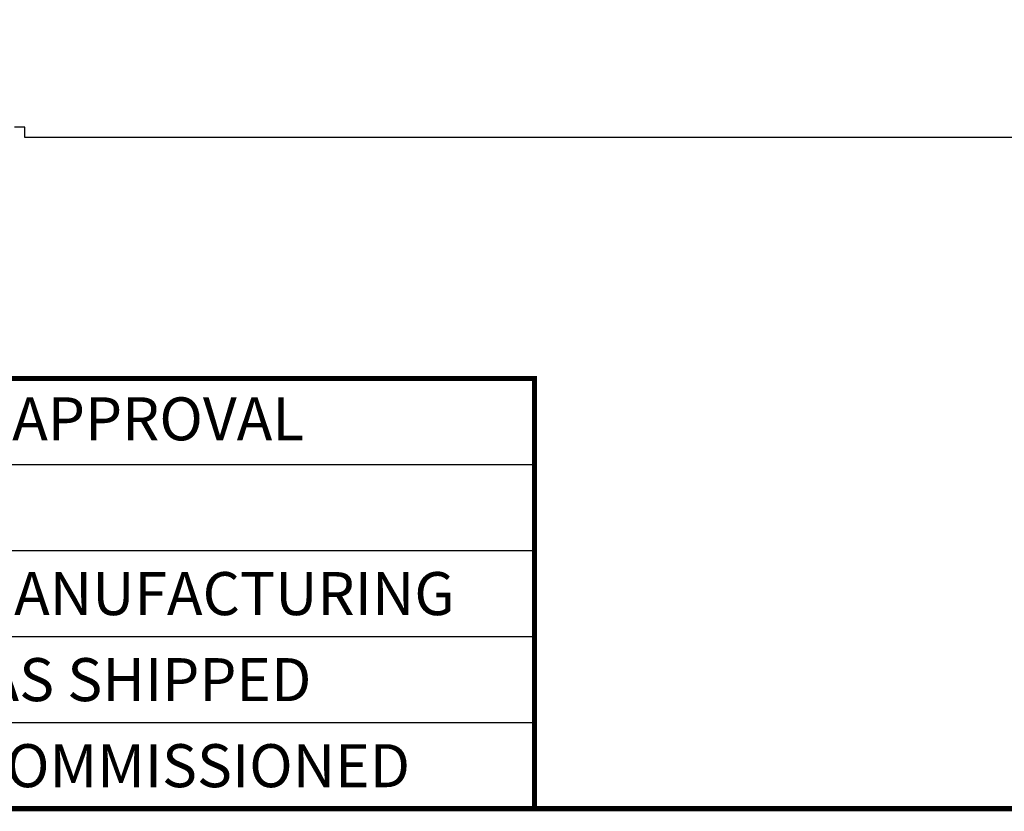
# Model space of a CAD drawing. Extents: x 0.1 to 84.9, y 0.1 to 54.9.
# Drawn here: x 7.2 to 14.4, y 1.2 to 7 of the extents above; entities that cross this region are included whole.
import ezdxf
from ezdxf.enums import TextEntityAlignment as Align

# ---------------------------------------------------------------- set-up
doc = ezdxf.new("R2010")
doc.units = 0
doc.header["$MEASUREMENT"] = 0
doc.layers.get('0').update_dxf_attribs({"linetype": 'CONTINUOUS'})
for name, color, linetype in [('COVER', 30, 'CONTINUOUS'), ('RA_BORDER', 3, 'CONTINUOUS'), ('RA_SYMS', 7, 'CONTINUOUS'), ('RA_TB', 3, 'CONTINUOUS')]:
    doc.layers.add(name, color=color, linetype=linetype)

# ---------------------------------------------------------------- blocks, each defined once
blk = doc.blocks.new('BDR00000')
at = {"layer": 'RA_BORDER', "linetype": 'Continuous', "const_width": 0.015}
blk.add_lwpolyline([(0.5, 0), (33, 0), (33, 21), (0, 21), (0, 0), (0.5, 0)], dxfattribs=at)
at = {"flags": 1}
for tag, p in [('TEXT1', (24.2332, 22.1732)), ('TEXT2', (24.2332, 21.8732)), ('TEXT3', (24.2332, 21.5732)), ('TEXT4', (24.2332, 21.2732))]:
    blk.add_attdef(tag, text='', height=0.1875, dxfattribs=at).set_placement(p, align=Align.MIDDLE_LEFT)
for tag, p in [('TEXT5', (4.125, -0.25)), ('TEXT6', (12.375, -0.25)), ('TEXT7', (20.625, -0.25)), ('TEXT8', (28.875, -0.25))]:
    blk.add_attdef(tag, text='', height=0.1875).set_placement(p, align=Align.MIDDLE_CENTER)
blk = doc.blocks.new('TB000001')
at = {"layer": 'RA_TB', "const_width": 0.015}
blk.add_lwpolyline([(3.875, 1.25), (0, 1.25), (0, 0), (3.875, 0), (3.875, 1.25)], dxfattribs=at)
at = {"layer": 'RA_TB'}
for points in [[(0, 1), (3.875, 1)], [(0, 0.75), (3.875, 0.75)], [(0, 0.5), (3.875, 0.5)], [(0, 0.25), (3.875, 0.25)]]:
    blk.add_lwpolyline(points, dxfattribs=at)
for tag, p in [('APPDATE1', (0.5625, 0.875)), ('APPINIT1', (1.375, 0.875)), ('APPDATE2', (0.5625, 0.625)), ('APPINIT2', (1.375, 0.625)), ('APPDATE3', (0.5625, 0.375)), ('APPINIT3', (1.375, 0.375)), ('APPDATE4', (0.5625, 0.125)), ('APPINIT4', (1.375, 0.125))]:
    blk.add_attdef(tag, text='', height=0.125).set_placement(p, align=Align.MIDDLE_CENTER)
at = {"flags": 1}
blk.add_attdef('TAG1', text='', height=0.001, dxfattribs=at).set_placement((3.8565, 0.0191), align=Align.RIGHT)
at = {"layer": 'RA_TB'}
for s, p in [('APPROVAL', (2.7812, 1.1326)), ('FOR MANUFACTURING', (2.75, 0.625)), ('AS SHIPPED', (2.75, 0.375)), ('AS COMMISSIONED', (2.75, 0.125))]:
    blk.add_text(s, height=0.125, dxfattribs=at).set_placement(p, align=Align.MIDDLE_CENTER)

msp = doc.modelspace()

# ---------------------------------------------------------------- linework, layer by layer
at = {"layer": 'COVER'}
for p, q in [((7.2344, 6.2), (7.1594, 6.2)), ((7.2344, 6.125), (7.2344, 6.2)), ((22.5781, 6.125), (7.2344, 6.125))]:
    msp.add_line(p, q, dxfattribs=at)

# ---------------------------------------------------------------- block references
at = {"xscale": 2.5, "yscale": 2.5, "zscale": 2.5}
msp.add_blockref('BDR00000', (1.25, 1.25), dxfattribs=at)
at = {"layer": 'RA_SYMS', "xscale": 2.5, "yscale": 2.5, "zscale": 2.5}
msp.add_blockref('TB000001', (1.25, 1.25), dxfattribs=at)

doc.saveas('drawing.dxf')
